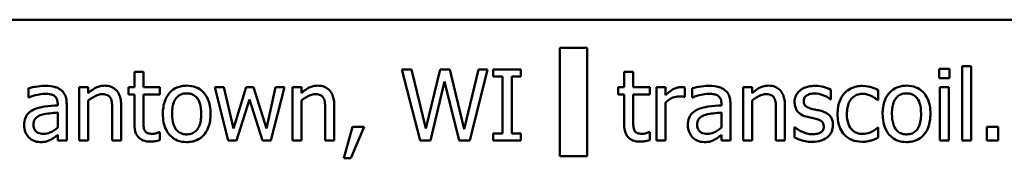
# Model space of a CAD drawing. Units: inches. Extents: x 2 to 86, y 1 to 67.
# Drawn here: x 33.6 to 35.1, y 33.6 to 33.8 of the extents above; entities that cross this region are included whole.
import ezdxf

# ---------------------------------------------------------------- set-up
doc = ezdxf.new("R2010")
doc.units = ezdxf.units.IN
doc.header["$LTSCALE"] = 4
doc.header["$MEASUREMENT"] = 0
doc.layers.add('Visible (ANSI)', color=7, linetype='Continuous', lineweight=50)

msp = doc.modelspace()

# ---------------------------------------------------------------- linework, layer by layer
at = {"layer": 'Visible (ANSI)'}
for p, q in [((36.3898, 33.7775), (30.7648, 33.7775)), ((34.4625, 33.7342), (34.4625, 33.5665)), ((34.5047, 33.7342), (34.4625, 33.7342)), ((34.5047, 33.5665), (34.5047, 33.7342)), ((35.0841, 33.7056), (35.0841, 33.5907)), ((35.098, 33.7056), (35.0841, 33.7056)), ((35.098, 33.5907), (35.098, 33.7056)), ((33.8049, 33.6969), (33.8049, 33.6732)), ((33.8188, 33.6969), (33.8049, 33.6969)), ((33.8188, 33.6732), (33.8188, 33.6969)), ((34.2183, 33.7007), (34.2463, 33.5907)), ((34.2333, 33.7007), (34.2183, 33.7007)), ((34.2554, 33.6095), (34.2333, 33.7007)), ((34.2774, 33.7007), (34.2554, 33.6095)), ((34.2922, 33.7007), (34.2774, 33.7007)), ((34.3144, 33.6084), (34.2922, 33.7007)), ((34.3364, 33.7007), (34.3144, 33.6084)), ((34.3231, 33.5907), (34.3507, 33.7007)), ((34.3507, 33.7007), (34.3364, 33.7007)), ((34.4022, 33.7007), (34.3595, 33.7007)), ((34.3595, 33.7007), (34.3595, 33.6895)), ((34.4022, 33.6895), (34.4022, 33.7007)), ((34.5618, 33.6969), (34.5618, 33.6732)), ((34.5757, 33.6969), (34.5618, 33.6969)), ((34.5757, 33.6732), (34.5757, 33.6969)), ((35.0486, 33.7014), (35.0486, 33.687)), ((35.0644, 33.7014), (35.0486, 33.7014)), ((35.0644, 33.687), (35.0644, 33.7014)), ((34.2626, 33.5907), (34.2843, 33.682)), ((34.2843, 33.682), (34.3067, 33.5907)), ((34.3595, 33.6895), (34.3735, 33.6895)), ((34.3735, 33.6895), (34.3735, 33.6019)), ((34.3882, 33.6019), (34.3882, 33.6895)), ((34.3882, 33.6895), (34.4022, 33.6895)), ((35.0486, 33.687), (35.0644, 33.687)), ((33.6411, 33.6715), (33.6411, 33.6573)), ((33.7336, 33.6732), (33.7197, 33.6732)), ((33.7197, 33.6732), (33.7197, 33.5907)), ((33.7336, 33.6641), (33.7336, 33.6732)), ((33.7956, 33.6732), (33.7956, 33.6617)), ((33.8049, 33.6732), (33.7956, 33.6732)), ((33.7956, 33.6617), (33.8049, 33.6617)), ((33.8049, 33.6617), (33.8049, 33.616)), ((33.8444, 33.6732), (33.8188, 33.6732)), ((33.8188, 33.6224), (33.8188, 33.6617)), ((33.8188, 33.6617), (33.8444, 33.6617)), ((33.8444, 33.6617), (33.8444, 33.6732)), ((33.9433, 33.6732), (33.9289, 33.6732)), ((33.9289, 33.6732), (33.95, 33.5907)), ((33.958, 33.6093), (33.9433, 33.6732)), ((33.9775, 33.6732), (33.958, 33.6093)), ((33.989, 33.6732), (33.9775, 33.6732)), ((34.009, 33.6093), (33.989, 33.6732)), ((34.0228, 33.6732), (34.009, 33.6093)), ((34.0158, 33.5907), (34.0368, 33.6732)), ((34.0368, 33.6732), (34.0228, 33.6732)), ((34.0629, 33.6732), (34.049, 33.6732)), ((34.049, 33.6732), (34.049, 33.5907)), ((34.0629, 33.6641), (34.0629, 33.6732)), ((34.5524, 33.6732), (34.5524, 33.6617)), ((34.5618, 33.6732), (34.5524, 33.6732)), ((34.5524, 33.6617), (34.5618, 33.6617)), ((34.5618, 33.6617), (34.5618, 33.616)), ((34.6013, 33.6732), (34.5757, 33.6732)), ((34.5757, 33.6224), (34.5757, 33.6617)), ((34.5757, 33.6617), (34.6013, 33.6617)), ((34.6013, 33.6617), (34.6013, 33.6732)), ((34.6255, 33.6732), (34.6115, 33.6732)), ((34.6115, 33.6732), (34.6115, 33.5907)), ((34.6255, 33.6609), (34.6255, 33.6732)), ((34.6553, 33.6583), (34.6553, 33.6728)), ((34.6669, 33.6715), (34.6669, 33.6573)), ((34.7594, 33.6732), (34.7455, 33.6732)), ((34.7455, 33.6732), (34.7455, 33.5907)), ((34.7594, 33.6641), (34.7594, 33.6732)), ((34.8814, 33.6543), (34.8814, 33.6692)), ((34.9545, 33.6532), (34.9545, 33.6688)), ((35.0495, 33.6732), (35.0495, 33.5907)), ((35.0634, 33.6732), (35.0495, 33.6732)), ((35.0634, 33.5907), (35.0634, 33.6732)), ((33.6411, 33.6573), (33.6419, 33.6573)), ((33.6863, 33.6477), (33.6863, 33.645)), ((33.7002, 33.5907), (33.7002, 33.6471)), ((33.7336, 33.5907), (33.7336, 33.6524)), ((33.9628, 33.5907), (33.9828, 33.6543)), ((33.9828, 33.6543), (34.003, 33.5907)), ((34.0629, 33.5907), (34.0629, 33.6524)), ((34.6255, 33.5907), (34.6255, 33.6493)), ((34.6546, 33.6583), (34.6553, 33.6583)), ((34.6669, 33.6573), (34.6677, 33.6573)), ((34.7121, 33.6477), (34.7121, 33.645)), ((34.726, 33.5907), (34.726, 33.6471)), ((34.7594, 33.5907), (34.7594, 33.6524)), ((34.8807, 33.6543), (34.8814, 33.6543)), ((34.9537, 33.6532), (34.9545, 33.6532)), ((33.6863, 33.6339), (33.6863, 33.611)), ((33.7706, 33.6378), (33.7706, 33.5907)), ((33.7845, 33.5907), (33.7845, 33.6443)), ((34.0999, 33.6378), (34.0999, 33.5907)), ((34.1138, 33.5907), (34.1138, 33.6443)), ((34.7121, 33.6339), (34.7121, 33.611)), ((34.7964, 33.6378), (34.7964, 33.5907)), ((34.8103, 33.5907), (34.8103, 33.6443)), ((33.6863, 33.5994), (33.6863, 33.5907)), ((33.8444, 33.6039), (33.8436, 33.6039)), ((33.8444, 33.5914), (33.8444, 33.6039)), ((34.1417, 33.6117), (34.1287, 33.5633)), ((34.1395, 33.5633), (34.1601, 33.6117)), ((34.1601, 33.6117), (34.1417, 33.6117)), ((34.3595, 33.6019), (34.3595, 33.5907)), ((34.3735, 33.6019), (34.3595, 33.6019)), ((34.4022, 33.6019), (34.3882, 33.6019)), ((34.4022, 33.5907), (34.4022, 33.6019)), ((34.6013, 33.6039), (34.6005, 33.6039)), ((34.6013, 33.5914), (34.6013, 33.6039)), ((34.7121, 33.5994), (34.7121, 33.5907)), ((34.8248, 33.6113), (34.8248, 33.5957)), ((34.8255, 33.6113), (34.8248, 33.6113)), ((34.9545, 33.6109), (34.9537, 33.6109)), ((34.9545, 33.5953), (34.9545, 33.6109)), ((35.1223, 33.6117), (35.1223, 33.5907)), ((35.14, 33.6117), (35.1223, 33.6117)), ((35.14, 33.5907), (35.14, 33.6117)), ((33.6863, 33.5907), (33.7002, 33.5907)), ((33.7197, 33.5907), (33.7336, 33.5907)), ((33.7706, 33.5907), (33.7845, 33.5907)), ((33.95, 33.5907), (33.9628, 33.5907)), ((34.003, 33.5907), (34.0158, 33.5907)), ((34.049, 33.5907), (34.0629, 33.5907)), ((34.0999, 33.5907), (34.1138, 33.5907)), ((34.2463, 33.5907), (34.2626, 33.5907)), ((34.3067, 33.5907), (34.3231, 33.5907)), ((34.3595, 33.5907), (34.4022, 33.5907)), ((34.6115, 33.5907), (34.6255, 33.5907)), ((34.7121, 33.5907), (34.726, 33.5907)), ((34.7455, 33.5907), (34.7594, 33.5907)), ((34.7964, 33.5907), (34.8103, 33.5907)), ((35.0495, 33.5907), (35.0634, 33.5907)), ((35.0841, 33.5907), (35.098, 33.5907)), ((35.1223, 33.5907), (35.14, 33.5907)), ((34.1287, 33.5633), (34.1395, 33.5633)), ((34.4625, 33.5665), (34.5047, 33.5665))]:
    msp.add_line(p, q, dxfattribs=at)
for points, knots in [([(33.6663, 33.6752), (33.6615, 33.6752), (33.6568, 33.6747), (33.6507, 33.6736), (33.645, 33.6726), (33.6411, 33.6715)], [-0.1362292, -0.1362292, -0.1362292, -0.1362292, -0.0311534, -0.0311534, 0, 0, 0, 0]), ([(33.6912, 33.669), (33.6896, 33.6702), (33.688, 33.6712), (33.6845, 33.6728), (33.6826, 33.6734), (33.6784, 33.6744), (33.674, 33.6752), (33.6663, 33.6752)], [-0.15515, -0.15515, -0.15515, -0.15515, -0.1074883, -0.1074883, -0.0590414, -0.0590414, 0, 0, 0, 0]), ([(33.7586, 33.6756), (33.7564, 33.6756), (33.7542, 33.6753), (33.7499, 33.6743), (33.7478, 33.6736), (33.7436, 33.6715), (33.7394, 33.6692), (33.7336, 33.6641)], [-0.1640132, -0.1640132, -0.1640132, -0.1640132, -0.1114033, -0.1114033, -0.059088, -0.059088, 0, 0, 0, 0]), ([(33.7845, 33.6443), (33.7845, 33.6474), (33.7843, 33.6505), (33.7833, 33.6562), (33.7826, 33.6588), (33.7806, 33.6634), (33.779, 33.6662), (33.7743, 33.671), (33.7719, 33.6726), (33.7658, 33.675), (33.7622, 33.6756), (33.7586, 33.6756)], [-0.1491538, -0.1491538, -0.1491538, -0.1491538, -0.1113006, -0.1113006, -0.0785129, -0.0785129, -0.049832, -0.049832, -0.0273646, -0.0273646, 0, 0, 0, 0]), ([(33.8857, 33.6756), (33.883, 33.6756), (33.8803, 33.6753), (33.8752, 33.6743), (33.8728, 33.6736), (33.8664, 33.6708), (33.8629, 33.6683), (33.8572, 33.6624), (33.8543, 33.6585), (33.8497, 33.6462), (33.8488, 33.639), (33.8488, 33.632)], [-0.2162238, -0.2162238, -0.2162238, -0.2162238, -0.1836544, -0.1836544, -0.1531322, -0.1531322, -0.0997315, -0.0997315, -0.0536243, -0.0536243, 0, 0, 0, 0]), ([(33.9225, 33.632), (33.9225, 33.636), (33.9222, 33.6401), (33.9209, 33.6477), (33.9199, 33.6512), (33.9163, 33.6596), (33.9135, 33.6632), (33.9077, 33.6689), (33.9043, 33.6713), (33.8957, 33.6748), (33.8907, 33.6756), (33.8857, 33.6756)], [-0.1407869, -0.1407869, -0.1407869, -0.1407869, -0.1192739, -0.1192739, -0.1002836, -0.1002836, -0.0707176, -0.0707176, -0.0382891, -0.0382891, 0, 0, 0, 0]), ([(34.0879, 33.6756), (34.0857, 33.6756), (34.0835, 33.6753), (34.0792, 33.6743), (34.0771, 33.6736), (34.0729, 33.6715), (34.0686, 33.6692), (34.0629, 33.6641)], [-0.1640132, -0.1640132, -0.1640132, -0.1640132, -0.1114033, -0.1114033, -0.059088, -0.059088, 0, 0, 0, 0]), ([(34.1138, 33.6443), (34.1138, 33.6474), (34.1136, 33.6505), (34.1126, 33.6562), (34.1119, 33.6588), (34.1099, 33.6634), (34.1083, 33.6662), (34.1036, 33.671), (34.1012, 33.6726), (34.0951, 33.675), (34.0915, 33.6756), (34.0879, 33.6756)], [-0.1491538, -0.1491538, -0.1491538, -0.1491538, -0.1113006, -0.1113006, -0.0785129, -0.0785129, -0.049832, -0.049832, -0.0273646, -0.0273646, 0, 0, 0, 0]), ([(34.6921, 33.6752), (34.6874, 33.6752), (34.6826, 33.6747), (34.6765, 33.6736), (34.6708, 33.6726), (34.6669, 33.6715)], [-0.1362292, -0.1362292, -0.1362292, -0.1362292, -0.0311534, -0.0311534, 0, 0, 0, 0]), ([(34.717, 33.669), (34.7155, 33.6702), (34.7138, 33.6712), (34.7103, 33.6728), (34.7084, 33.6734), (34.7042, 33.6744), (34.6999, 33.6752), (34.6921, 33.6752)], [-0.15515, -0.15515, -0.15515, -0.15515, -0.1074883, -0.1074883, -0.0590414, -0.0590414, 0, 0, 0, 0]), ([(34.7845, 33.6756), (34.7823, 33.6756), (34.7801, 33.6753), (34.7757, 33.6743), (34.7737, 33.6736), (34.7694, 33.6715), (34.7652, 33.6692), (34.7594, 33.6641)], [-0.1640132, -0.1640132, -0.1640132, -0.1640132, -0.1114033, -0.1114033, -0.059088, -0.059088, 0, 0, 0, 0]), ([(34.8103, 33.6443), (34.8103, 33.6474), (34.8101, 33.6505), (34.8091, 33.6562), (34.8084, 33.6588), (34.8064, 33.6634), (34.8049, 33.6662), (34.8001, 33.671), (34.7977, 33.6726), (34.7916, 33.675), (34.7881, 33.6756), (34.7845, 33.6756)], [-0.1491538, -0.1491538, -0.1491538, -0.1491538, -0.1113006, -0.1113006, -0.0785129, -0.0785129, -0.049832, -0.049832, -0.0273646, -0.0273646, 0, 0, 0, 0]), ([(34.8559, 33.6752), (34.853, 33.6752), (34.85, 33.675), (34.8446, 33.6739), (34.8421, 33.6731), (34.8359, 33.6703), (34.8333, 33.6681), (34.8295, 33.6643), (34.828, 33.662), (34.8257, 33.6564), (34.8251, 33.6532), (34.8251, 33.65)], [-0.09025511, -0.09025511, -0.09025511, -0.09025511, -0.07708828, -0.07708828, -0.06522811, -0.06522811, -0.04635092, -0.04635092, -0.02456856, -0.02456856, 0, 0, 0, 0]), ([(34.8814, 33.6692), (34.8778, 33.6712), (34.8737, 33.6725), (34.867, 33.6742), (34.8621, 33.6752), (34.8559, 33.6752)], [-0.1164078, -0.1164078, -0.1164078, -0.1164078, -0.047233, -0.047233, 0, 0, 0, 0]), ([(34.9301, 33.6751), (34.927, 33.6751), (34.9238, 33.6748), (34.9177, 33.6734), (34.9147, 33.6724), (34.9083, 33.6693), (34.9051, 33.6669), (34.9023, 33.6639)], [-0.07840036, -0.07840036, -0.07840036, -0.07840036, -0.0543939, -0.0543939, -0.0313032, -0.0313032, 0, 0, 0, 0]), ([(34.9545, 33.6688), (34.9509, 33.6706), (34.9471, 33.672), (34.9414, 33.6738), (34.9367, 33.6751), (34.9301, 33.6751)], [-0.1508645, -0.1508645, -0.1508645, -0.1508645, -0.0499207, -0.0499207, 0, 0, 0, 0]), ([(34.9982, 33.6756), (34.9955, 33.6756), (34.9928, 33.6753), (34.9877, 33.6743), (34.9853, 33.6736), (34.9789, 33.6708), (34.9754, 33.6683), (34.9697, 33.6624), (34.9668, 33.6585), (34.9621, 33.6462), (34.9612, 33.639), (34.9612, 33.632)], [-0.2162238, -0.2162238, -0.2162238, -0.2162238, -0.1836544, -0.1836544, -0.1531322, -0.1531322, -0.0997315, -0.0997315, -0.0536243, -0.0536243, 0, 0, 0, 0]), ([(35.035, 33.632), (35.035, 33.636), (35.0347, 33.6401), (35.0333, 33.6477), (35.0324, 33.6512), (35.0288, 33.6596), (35.026, 33.6632), (35.0202, 33.6689), (35.0167, 33.6713), (35.0081, 33.6748), (35.0032, 33.6756), (34.9982, 33.6756)], [-0.1407869, -0.1407869, -0.1407869, -0.1407869, -0.1192739, -0.1192739, -0.1002836, -0.1002836, -0.0707176, -0.0707176, -0.0382891, -0.0382891, 0, 0, 0, 0]), ([(33.6419, 33.6573), (33.6461, 33.6591), (33.6504, 33.6605), (33.6581, 33.6622), (33.6622, 33.6629), (33.6662, 33.6629)], [-0.07265039, -0.07265039, -0.07265039, -0.07265039, -0.03025474, -0.03025474, 0, 0, 0, 0]), ([(33.6662, 33.6629), (33.6693, 33.6629), (33.6731, 33.6627), (33.6775, 33.6617), (33.6792, 33.6611), (33.6806, 33.6601)], [-0.03475124, -0.03475124, -0.03475124, -0.03475124, -0.0132719, -0.0132719, 0, 0, 0, 0]), ([(33.6806, 33.6601), (33.6817, 33.6595), (33.6825, 33.6587), (33.6839, 33.6571), (33.6846, 33.656), (33.686, 33.6526), (33.6863, 33.6501), (33.6863, 33.6477)], [-0.04830264, -0.04830264, -0.04830264, -0.04830264, -0.03164599, -0.03164599, -0.01879053, -0.01879053, 0, 0, 0, 0]), ([(33.7002, 33.6471), (33.7002, 33.6501), (33.6999, 33.6531), (33.6987, 33.6585), (33.6978, 33.6609), (33.6952, 33.6654), (33.6934, 33.6674), (33.6912, 33.669)], [-0.06282077, -0.06282077, -0.06282077, -0.06282077, -0.04017341, -0.04017341, -0.02080948, -0.02080948, 0, 0, 0, 0]), ([(33.7336, 33.6524), (33.7381, 33.6562), (33.743, 33.6593), (33.7498, 33.6618), (33.7523, 33.6624), (33.755, 33.6624)], [-0.05499972, -0.05499972, -0.05499972, -0.05499972, -0.0201559, -0.0201559, 0, 0, 0, 0]), ([(33.755, 33.6624), (33.7571, 33.6624), (33.7594, 33.6622), (33.7623, 33.6613), (33.7637, 33.6607), (33.7663, 33.6587), (33.7672, 33.6575), (33.7679, 33.6562)], [-0.05557501, -0.05557501, -0.05557501, -0.05557501, -0.02508241, -0.02508241, -0.01134495, -0.01134495, 0, 0, 0, 0]), ([(33.8631, 33.632), (33.8631, 33.6356), (33.8633, 33.6393), (33.8644, 33.6457), (33.8652, 33.6487), (33.8676, 33.6539), (33.869, 33.6561), (33.8727, 33.6598), (33.8747, 33.6611), (33.8797, 33.6632), (33.8827, 33.6636), (33.8857, 33.6636)], [-0.1102564, -0.1102564, -0.1102564, -0.1102564, -0.0837735, -0.0837735, -0.0620436, -0.0620436, -0.0414881, -0.0414881, -0.0226554, -0.0226554, 0, 0, 0, 0]), ([(33.8857, 33.6636), (33.8875, 33.6636), (33.8893, 33.6634), (33.8927, 33.6627), (33.8942, 33.6622), (33.8979, 33.6603), (33.8998, 33.6587), (33.9031, 33.655), (33.9047, 33.6524), (33.9076, 33.6434), (33.9081, 33.6374), (33.9081, 33.632)], [-0.1455717, -0.1455717, -0.1455717, -0.1455717, -0.1232818, -0.1232818, -0.1027218, -0.1027218, -0.0720067, -0.0720067, -0.041641, -0.041641, 0, 0, 0, 0]), ([(34.0629, 33.6524), (34.0674, 33.6562), (34.0723, 33.6593), (34.0791, 33.6618), (34.0816, 33.6624), (34.0843, 33.6624)], [-0.05499972, -0.05499972, -0.05499972, -0.05499972, -0.0201559, -0.0201559, 0, 0, 0, 0]), ([(34.0843, 33.6624), (34.0864, 33.6624), (34.0887, 33.6622), (34.0916, 33.6613), (34.093, 33.6607), (34.0956, 33.6587), (34.0965, 33.6575), (34.0972, 33.6562)], [-0.05557501, -0.05557501, -0.05557501, -0.05557501, -0.02508241, -0.02508241, -0.01134495, -0.01134495, 0, 0, 0, 0]), ([(34.6497, 33.6732), (34.6479, 33.6732), (34.6461, 33.673), (34.6423, 33.6721), (34.6405, 33.6713), (34.6365, 33.6694), (34.6323, 33.6671), (34.6255, 33.6609)], [-0.1823678, -0.1823678, -0.1823678, -0.1823678, -0.128616, -0.128616, -0.070361, -0.070361, 0, 0, 0, 0]), ([(34.6553, 33.6728), (34.6545, 33.6729), (34.6537, 33.6731), (34.6523, 33.6732), (34.6514, 33.6732), (34.6497, 33.6732)], [-0.03142012, -0.03142012, -0.03142012, -0.03142012, -0.01312004, -0.01312004, 0, 0, 0, 0]), ([(34.6677, 33.6573), (34.6719, 33.6591), (34.6763, 33.6605), (34.6839, 33.6622), (34.6881, 33.6629), (34.692, 33.6629)], [-0.07265039, -0.07265039, -0.07265039, -0.07265039, -0.03025474, -0.03025474, 0, 0, 0, 0]), ([(34.692, 33.6629), (34.6951, 33.6629), (34.6989, 33.6627), (34.7034, 33.6617), (34.705, 33.6611), (34.7065, 33.6601)], [-0.03475124, -0.03475124, -0.03475124, -0.03475124, -0.0132719, -0.0132719, 0, 0, 0, 0]), ([(34.7065, 33.6601), (34.7075, 33.6595), (34.7084, 33.6587), (34.7097, 33.6571), (34.7104, 33.656), (34.7118, 33.6526), (34.7121, 33.6501), (34.7121, 33.6477)], [-0.04830264, -0.04830264, -0.04830264, -0.04830264, -0.03164599, -0.03164599, -0.01879053, -0.01879053, 0, 0, 0, 0]), ([(34.726, 33.6471), (34.726, 33.6501), (34.7258, 33.6531), (34.7245, 33.6585), (34.7237, 33.6609), (34.721, 33.6654), (34.7192, 33.6674), (34.717, 33.669)], [-0.06282077, -0.06282077, -0.06282077, -0.06282077, -0.04017341, -0.04017341, -0.02080948, -0.02080948, 0, 0, 0, 0]), ([(34.7594, 33.6524), (34.764, 33.6562), (34.7688, 33.6593), (34.7756, 33.6618), (34.7782, 33.6624), (34.7808, 33.6624)], [-0.05499972, -0.05499972, -0.05499972, -0.05499972, -0.0201559, -0.0201559, 0, 0, 0, 0]), ([(34.7808, 33.6624), (34.7829, 33.6624), (34.7852, 33.6622), (34.7882, 33.6613), (34.7896, 33.6607), (34.7921, 33.6587), (34.793, 33.6575), (34.7938, 33.6562)], [-0.05557501, -0.05557501, -0.05557501, -0.05557501, -0.02508241, -0.02508241, -0.01134495, -0.01134495, 0, 0, 0, 0]), ([(34.8393, 33.6519), (34.8393, 33.6528), (34.8394, 33.6536), (34.8397, 33.6551), (34.8399, 33.6558), (34.8408, 33.6576), (34.8415, 33.6586), (34.8439, 33.6608), (34.8458, 33.6616), (34.8495, 33.6631), (34.8526, 33.6635), (34.8556, 33.6635)], [-0.04156336, -0.04156336, -0.04156336, -0.04156336, -0.03845392, -0.03845392, -0.03557057, -0.03557057, -0.03096314, -0.03096314, -0.02306721, -0.02306721, 0, 0, 0, 0]), ([(34.8556, 33.6635), (34.8602, 33.6635), (34.8646, 33.6627), (34.8719, 33.6599), (34.8762, 33.6579), (34.8807, 33.6543)], [-0.1046402, -0.1046402, -0.1046402, -0.1046402, -0.0439913, -0.0439913, 0, 0, 0, 0]), ([(34.9023, 33.6639), (34.8988, 33.66), (34.8963, 33.6555), (34.8935, 33.6478), (34.8916, 33.6419), (34.8916, 33.6318)], [-0.2141649, -0.2141649, -0.2141649, -0.2141649, -0.0773125, -0.0773125, 0, 0, 0, 0]), ([(34.906, 33.6318), (34.906, 33.635), (34.9062, 33.6382), (34.9073, 33.6441), (34.908, 33.6468), (34.9108, 33.6528), (34.9127, 33.6552), (34.9164, 33.6589), (34.9186, 33.6603), (34.9238, 33.6625), (34.9268, 33.663), (34.9299, 33.663)], [-0.09259247, -0.09259247, -0.09259247, -0.09259247, -0.07658308, -0.07658308, -0.0627042, -0.0627042, -0.04352296, -0.04352296, -0.0231675, -0.0231675, 0, 0, 0, 0]), ([(34.9299, 33.663), (34.9324, 33.663), (34.9349, 33.6626), (34.9388, 33.6615), (34.9416, 33.6606), (34.9442, 33.6593)], [-0.06019309, -0.06019309, -0.06019309, -0.06019309, -0.02238557, -0.02238557, 0, 0, 0, 0]), ([(34.9756, 33.632), (34.9756, 33.6356), (34.9758, 33.6393), (34.9769, 33.6457), (34.9777, 33.6487), (34.98, 33.6539), (34.9815, 33.6561), (34.9852, 33.6598), (34.9872, 33.6611), (34.9922, 33.6632), (34.9952, 33.6636), (34.9982, 33.6636)], [-0.1102564, -0.1102564, -0.1102564, -0.1102564, -0.0837735, -0.0837735, -0.0620436, -0.0620436, -0.0414881, -0.0414881, -0.0226554, -0.0226554, 0, 0, 0, 0]), ([(34.9982, 33.6636), (35, 33.6636), (35.0018, 33.6634), (35.0052, 33.6627), (35.0067, 33.6622), (35.0104, 33.6603), (35.0123, 33.6587), (35.0155, 33.655), (35.0172, 33.6524), (35.0201, 33.6434), (35.0206, 33.6374), (35.0206, 33.632)], [-0.1455717, -0.1455717, -0.1455717, -0.1455717, -0.1232818, -0.1232818, -0.1027218, -0.1027218, -0.0720067, -0.0720067, -0.041641, -0.041641, 0, 0, 0, 0]), ([(33.6863, 33.645), (33.6795, 33.6446), (33.6726, 33.644), (33.6632, 33.6428), (33.6563, 33.6419), (33.6494, 33.6387)], [-0.2058434, -0.2058434, -0.2058434, -0.2058434, -0.0573549, -0.0573549, 0, 0, 0, 0]), ([(33.7679, 33.6562), (33.7691, 33.654), (33.7697, 33.6512), (33.7704, 33.6448), (33.7706, 33.6413), (33.7706, 33.6378)], [-0.04869454, -0.04869454, -0.04869454, -0.04869454, -0.02697799, -0.02697799, 0, 0, 0, 0]), ([(34.0972, 33.6562), (34.0984, 33.654), (34.099, 33.6512), (34.0997, 33.6448), (34.0999, 33.6413), (34.0999, 33.6378)], [-0.04869454, -0.04869454, -0.04869454, -0.04869454, -0.02697799, -0.02697799, 0, 0, 0, 0]), ([(34.6255, 33.6493), (34.6289, 33.6526), (34.6327, 33.6553), (34.6404, 33.6583), (34.6437, 33.659), (34.6471, 33.659)], [-0.06243364, -0.06243364, -0.06243364, -0.06243364, -0.02618654, -0.02618654, 0, 0, 0, 0]), ([(34.6471, 33.659), (34.6485, 33.659), (34.6499, 33.659), (34.6517, 33.6589), (34.653, 33.6588), (34.6546, 33.6583)], [-0.04675053, -0.04675053, -0.04675053, -0.04675053, -0.01244196, -0.01244196, 0, 0, 0, 0]), ([(34.7121, 33.645), (34.7053, 33.6446), (34.6984, 33.644), (34.6891, 33.6428), (34.6821, 33.6419), (34.6753, 33.6387)], [-0.2058434, -0.2058434, -0.2058434, -0.2058434, -0.0573549, -0.0573549, 0, 0, 0, 0]), ([(34.7938, 33.6562), (34.795, 33.654), (34.7956, 33.6512), (34.7963, 33.6448), (34.7964, 33.6413), (34.7964, 33.6378)], [-0.04869454, -0.04869454, -0.04869454, -0.04869454, -0.02697799, -0.02697799, 0, 0, 0, 0]), ([(34.8251, 33.65), (34.8251, 33.6478), (34.8254, 33.6457), (34.8264, 33.6417), (34.8271, 33.6398), (34.8297, 33.6353), (34.8317, 33.6336), (34.8361, 33.6302), (34.8396, 33.6287), (34.8431, 33.6277)], [-0.06132312, -0.06132312, -0.06132312, -0.06132312, -0.05159984, -0.05159984, -0.04250665, -0.04250665, -0.02780165, -0.02780165, 0, 0, 0, 0]), ([(34.8512, 33.64), (34.8486, 33.6406), (34.8461, 33.6415), (34.8434, 33.6431), (34.8425, 33.6437), (34.841, 33.6453), (34.8404, 33.6462), (34.8395, 33.6487), (34.8393, 33.6503), (34.8393, 33.6519)], [-0.05487995, -0.05487995, -0.05487995, -0.05487995, -0.02887104, -0.02887104, -0.02015255, -0.02015255, -0.01207483, -0.01207483, 0, 0, 0, 0]), ([(34.9442, 33.6593), (34.9461, 33.6584), (34.9481, 33.6572), (34.9511, 33.6551), (34.9524, 33.6542), (34.9537, 33.6532)], [-0.02833755, -0.02833755, -0.02833755, -0.02833755, -0.0121361, -0.0121361, 0, 0, 0, 0]), ([(33.6494, 33.6387), (33.6463, 33.6374), (33.6434, 33.6355), (33.6397, 33.6318), (33.6378, 33.6295), (33.6349, 33.6224), (33.6344, 33.6185), (33.6344, 33.6146)], [-0.1126141, -0.1126141, -0.1126141, -0.1126141, -0.0589481, -0.0589481, -0.0296329, -0.0296329, 0, 0, 0, 0]), ([(33.6487, 33.6156), (33.6487, 33.6168), (33.6489, 33.6181), (33.6494, 33.6205), (33.6498, 33.6216), (33.6509, 33.6236), (33.6517, 33.6249), (33.6559, 33.6283), (33.6586, 33.6297), (33.6615, 33.6305)], [-0.08157426, -0.08157426, -0.08157426, -0.08157426, -0.06033028, -0.06033028, -0.04119868, -0.04119868, -0.02290393, -0.02290393, 0, 0, 0, 0]), ([(33.6615, 33.6305), (33.6661, 33.6319), (33.6704, 33.6324), (33.6777, 33.6331), (33.6823, 33.6336), (33.6863, 33.6339)], [-0.05617787, -0.05617787, -0.05617787, -0.05617787, -0.03035877, -0.03035877, 0, 0, 0, 0]), ([(33.8488, 33.632), (33.8488, 33.6278), (33.8491, 33.6235), (33.8506, 33.6157), (33.8516, 33.6121), (33.8555, 33.6037), (33.8583, 33.6002), (33.8637, 33.5949), (33.8671, 33.5926), (33.8756, 33.5891), (33.8806, 33.5884), (33.8857, 33.5884)], [-0.1338106, -0.1338106, -0.1338106, -0.1338106, -0.1139422, -0.1139422, -0.0962517, -0.0962517, -0.0703042, -0.0703042, -0.0383812, -0.0383812, 0, 0, 0, 0]), ([(33.8857, 33.6003), (33.8839, 33.6003), (33.8822, 33.6005), (33.8789, 33.6012), (33.8774, 33.6017), (33.8737, 33.6035), (33.8717, 33.6051), (33.8677, 33.6097), (33.8663, 33.6128), (33.8637, 33.6206), (33.8631, 33.6265), (33.8631, 33.632)], [-0.09740178, -0.09740178, -0.09740178, -0.09740178, -0.08712864, -0.08712864, -0.0776082, -0.0776082, -0.06291046, -0.06291046, -0.04168938, -0.04168938, 0, 0, 0, 0]), ([(33.9081, 33.632), (33.9081, 33.6284), (33.9079, 33.6247), (33.9068, 33.6182), (33.906, 33.6152), (33.9033, 33.6093), (33.9016, 33.6072), (33.8985, 33.6041), (33.8965, 33.6028), (33.8915, 33.6008), (33.8886, 33.6003), (33.8857, 33.6003)], [-0.08364362, -0.08364362, -0.08364362, -0.08364362, -0.06848377, -0.06848377, -0.05598088, -0.05598088, -0.04096743, -0.04096743, -0.02228223, -0.02228223, 0, 0, 0, 0]), ([(33.8857, 33.5884), (33.8884, 33.5884), (33.8912, 33.5886), (33.8964, 33.5896), (33.8988, 33.5904), (33.9052, 33.5932), (33.9086, 33.5956), (33.9141, 33.6014), (33.9169, 33.6053), (33.9216, 33.6176), (33.9225, 33.6249), (33.9225, 33.632)], [-0.2237648, -0.2237648, -0.2237648, -0.2237648, -0.1885555, -0.1885555, -0.1557476, -0.1557476, -0.1003128, -0.1003128, -0.0539246, -0.0539246, 0, 0, 0, 0]), ([(34.6753, 33.6387), (34.6722, 33.6374), (34.6693, 33.6355), (34.6656, 33.6318), (34.6637, 33.6295), (34.6608, 33.6224), (34.6602, 33.6185), (34.6602, 33.6146)], [-0.1126141, -0.1126141, -0.1126141, -0.1126141, -0.0589481, -0.0589481, -0.0296329, -0.0296329, 0, 0, 0, 0]), ([(34.6746, 33.6156), (34.6746, 33.6168), (34.6747, 33.6181), (34.6752, 33.6205), (34.6756, 33.6216), (34.6767, 33.6236), (34.6776, 33.6249), (34.6817, 33.6283), (34.6844, 33.6297), (34.6873, 33.6305)], [-0.08157426, -0.08157426, -0.08157426, -0.08157426, -0.06033028, -0.06033028, -0.04119868, -0.04119868, -0.02290393, -0.02290393, 0, 0, 0, 0]), ([(34.6873, 33.6305), (34.692, 33.6319), (34.6962, 33.6324), (34.7035, 33.6331), (34.7081, 33.6336), (34.7121, 33.6339)], [-0.05617787, -0.05617787, -0.05617787, -0.05617787, -0.03035877, -0.03035877, 0, 0, 0, 0]), ([(34.866, 33.6366), (34.8634, 33.6372), (34.8607, 33.6378), (34.8572, 33.6386), (34.8543, 33.6392), (34.8512, 33.64)], [-0.09996484, -0.09996484, -0.09996484, -0.09996484, -0.02444008, -0.02444008, 0, 0, 0, 0]), ([(34.8844, 33.6145), (34.8844, 33.6168), (34.8842, 33.6191), (34.8831, 33.6233), (34.8824, 33.6252), (34.8806, 33.6281), (34.8791, 33.6301), (34.8732, 33.6343), (34.8696, 33.6357), (34.866, 33.6366)], [-0.1403064, -0.1403064, -0.1403064, -0.1403064, -0.0949287, -0.0949287, -0.0548935, -0.0548935, -0.0282867, -0.0282867, 0, 0, 0, 0]), ([(34.8916, 33.6318), (34.8916, 33.6277), (34.8919, 33.6236), (34.8931, 33.6174), (34.8939, 33.6136), (34.8974, 33.6058), (34.8995, 33.6023), (34.9023, 33.5994)], [-0.1272472, -0.1272472, -0.1272472, -0.1272472, -0.0654122, -0.0654122, -0.0308909, -0.0308909, 0, 0, 0, 0]), ([(34.9299, 33.6009), (34.9281, 33.6009), (34.9264, 33.6011), (34.923, 33.6018), (34.9215, 33.6023), (34.9175, 33.604), (34.9154, 33.6056), (34.9118, 33.6095), (34.9099, 33.6123), (34.9066, 33.6211), (34.906, 33.6266), (34.906, 33.6318)], [-0.1458004, -0.1458004, -0.1458004, -0.1458004, -0.1243947, -0.1243947, -0.1044929, -0.1044929, -0.0718292, -0.0718292, -0.0398803, -0.0398803, 0, 0, 0, 0]), ([(34.9612, 33.632), (34.9612, 33.6278), (34.9616, 33.6235), (34.9631, 33.6157), (34.9641, 33.6121), (34.968, 33.6037), (34.9708, 33.6002), (34.9761, 33.5949), (34.9796, 33.5926), (34.9881, 33.5891), (34.9931, 33.5884), (34.9982, 33.5884)], [-0.1338106, -0.1338106, -0.1338106, -0.1338106, -0.1139422, -0.1139422, -0.0962517, -0.0962517, -0.0703042, -0.0703042, -0.0383812, -0.0383812, 0, 0, 0, 0]), ([(34.9982, 33.6003), (34.9964, 33.6003), (34.9947, 33.6005), (34.9914, 33.6012), (34.9898, 33.6017), (34.9861, 33.6035), (34.9842, 33.6051), (34.9802, 33.6097), (34.9788, 33.6128), (34.9761, 33.6206), (34.9756, 33.6265), (34.9756, 33.632)], [-0.09740178, -0.09740178, -0.09740178, -0.09740178, -0.08712864, -0.08712864, -0.0776082, -0.0776082, -0.06291046, -0.06291046, -0.04168938, -0.04168938, 0, 0, 0, 0]), ([(35.0206, 33.632), (35.0206, 33.6284), (35.0204, 33.6247), (35.0193, 33.6182), (35.0185, 33.6152), (35.0158, 33.6093), (35.0141, 33.6072), (35.011, 33.6041), (35.009, 33.6028), (35.004, 33.6008), (35.0011, 33.6003), (34.9982, 33.6003)], [-0.08364362, -0.08364362, -0.08364362, -0.08364362, -0.06848377, -0.06848377, -0.05598088, -0.05598088, -0.04096743, -0.04096743, -0.02228223, -0.02228223, 0, 0, 0, 0]), ([(34.9982, 33.5884), (35.0009, 33.5884), (35.0037, 33.5886), (35.0089, 33.5896), (35.0113, 33.5904), (35.0176, 33.5932), (35.0211, 33.5956), (35.0266, 33.6014), (35.0294, 33.6053), (35.0341, 33.6176), (35.035, 33.6249), (35.035, 33.632)], [-0.2237648, -0.2237648, -0.2237648, -0.2237648, -0.1885555, -0.1885555, -0.1557476, -0.1557476, -0.1003128, -0.1003128, -0.0539246, -0.0539246, 0, 0, 0, 0]), ([(33.6344, 33.6146), (33.6344, 33.6126), (33.6346, 33.6106), (33.6354, 33.6067), (33.636, 33.6049), (33.638, 33.6003), (33.6396, 33.5978), (33.6417, 33.5957)], [-0.05267516, -0.05267516, -0.05267516, -0.05267516, -0.03770088, -0.03770088, -0.02279889, -0.02279889, 0, 0, 0, 0]), ([(33.6644, 33.6012), (33.6628, 33.6012), (33.6612, 33.6013), (33.6583, 33.6019), (33.6569, 33.6023), (33.654, 33.6037), (33.6529, 33.6046), (33.6511, 33.6065), (33.6503, 33.6078), (33.649, 33.6112), (33.6487, 33.6134), (33.6487, 33.6156)], [-0.04943679, -0.04943679, -0.04943679, -0.04943679, -0.04231527, -0.04231527, -0.03615188, -0.03615188, -0.02802791, -0.02802791, -0.01646665, -0.01646665, 0, 0, 0, 0]), ([(33.8049, 33.616), (33.8049, 33.6109), (33.8055, 33.6059), (33.8087, 33.5983), (33.8105, 33.5964), (33.8135, 33.5934), (33.8158, 33.5919), (33.8217, 33.5896), (33.8253, 33.5891), (33.829, 33.5891)], [-0.07505974, -0.07505974, -0.07505974, -0.07505974, -0.06018967, -0.06018967, -0.04847244, -0.04847244, -0.02765573, -0.02765573, 0, 0, 0, 0]), ([(33.8208, 33.6064), (33.8203, 33.6074), (33.8199, 33.6084), (33.8193, 33.6105), (33.8191, 33.6116), (33.8188, 33.616), (33.8188, 33.6192), (33.8188, 33.6224)], [-0.04152874, -0.04152874, -0.04152874, -0.04152874, -0.03313127, -0.03313127, -0.02457289, -0.02457289, 0, 0, 0, 0]), ([(34.5618, 33.616), (34.5618, 33.6109), (34.5624, 33.6059), (34.5656, 33.5983), (34.5673, 33.5964), (34.5704, 33.5934), (34.5727, 33.5919), (34.5786, 33.5896), (34.5822, 33.5891), (34.5859, 33.5891)], [-0.07505974, -0.07505974, -0.07505974, -0.07505974, -0.06018967, -0.06018967, -0.04847244, -0.04847244, -0.02765573, -0.02765573, 0, 0, 0, 0]), ([(34.5777, 33.6064), (34.5772, 33.6074), (34.5768, 33.6084), (34.5762, 33.6105), (34.576, 33.6116), (34.5757, 33.616), (34.5757, 33.6192), (34.5757, 33.6224)], [-0.04152874, -0.04152874, -0.04152874, -0.04152874, -0.03313127, -0.03313127, -0.02457289, -0.02457289, 0, 0, 0, 0]), ([(34.6602, 33.6146), (34.6602, 33.6126), (34.6604, 33.6106), (34.6612, 33.6067), (34.6618, 33.6049), (34.6638, 33.6003), (34.6654, 33.5978), (34.6675, 33.5957)], [-0.05267516, -0.05267516, -0.05267516, -0.05267516, -0.03770088, -0.03770088, -0.02279889, -0.02279889, 0, 0, 0, 0]), ([(34.6903, 33.6012), (34.6887, 33.6012), (34.687, 33.6013), (34.6841, 33.6019), (34.6827, 33.6023), (34.6798, 33.6037), (34.6787, 33.6046), (34.677, 33.6065), (34.6762, 33.6078), (34.6748, 33.6112), (34.6746, 33.6134), (34.6746, 33.6156)], [-0.04943679, -0.04943679, -0.04943679, -0.04943679, -0.04231527, -0.04231527, -0.03615188, -0.03615188, -0.02802791, -0.02802791, -0.01646665, -0.01646665, 0, 0, 0, 0]), ([(34.8431, 33.6277), (34.8457, 33.627), (34.8484, 33.6264), (34.8518, 33.6257), (34.8552, 33.625), (34.858, 33.6243)], [-0.1030612, -0.1030612, -0.1030612, -0.1030612, -0.0222146, -0.0222146, 0, 0, 0, 0]), ([(34.858, 33.6243), (34.8606, 33.6237), (34.8631, 33.6228), (34.8666, 33.621), (34.8674, 33.6203), (34.8686, 33.619), (34.8691, 33.6181), (34.87, 33.6157), (34.8702, 33.6141), (34.8702, 33.6126)], [-0.03224135, -0.03224135, -0.03224135, -0.03224135, -0.02488581, -0.02488581, -0.01977527, -0.01977527, -0.01163333, -0.01163333, 0, 0, 0, 0]), ([(34.8761, 33.5962), (34.8775, 33.5974), (34.8788, 33.5987), (34.8812, 33.602), (34.882, 33.6036), (34.8838, 33.608), (34.8844, 33.6112), (34.8844, 33.6145)], [-0.04533335, -0.04533335, -0.04533335, -0.04533335, -0.03612389, -0.03612389, -0.02530409, -0.02530409, 0, 0, 0, 0]), ([(33.6863, 33.611), (33.6822, 33.6073), (33.6778, 33.6045), (33.6712, 33.6018), (33.6679, 33.6012), (33.6644, 33.6012)], [-0.05466897, -0.05466897, -0.05466897, -0.05466897, -0.02611451, -0.02611451, 0, 0, 0, 0]), ([(33.6762, 33.5924), (33.6781, 33.5934), (33.68, 33.5946), (33.6832, 33.5971), (33.6847, 33.5983), (33.6863, 33.5994)], [-0.03112747, -0.03112747, -0.03112747, -0.03112747, -0.01453668, -0.01453668, 0, 0, 0, 0]), ([(33.8325, 33.6012), (33.83, 33.6012), (33.8275, 33.6015), (33.8241, 33.6028), (33.8232, 33.6034), (33.8219, 33.6046), (33.8212, 33.6054), (33.8208, 33.6064)], [-0.02286061, -0.02286061, -0.02286061, -0.02286061, -0.01386975, -0.01386975, -0.00799605, -0.00799605, 0, 0, 0, 0]), ([(33.8436, 33.6039), (33.8424, 33.6034), (33.8406, 33.6027), (33.8378, 33.6018), (33.8358, 33.6012), (33.8325, 33.6012)], [-0.0570571, -0.0570571, -0.0570571, -0.0570571, -0.02552764, -0.02552764, 0, 0, 0, 0]), ([(34.5894, 33.6012), (34.5869, 33.6012), (34.5844, 33.6015), (34.581, 33.6028), (34.5801, 33.6034), (34.5787, 33.6046), (34.5781, 33.6054), (34.5777, 33.6064)], [-0.02286061, -0.02286061, -0.02286061, -0.02286061, -0.01386975, -0.01386975, -0.00799605, -0.00799605, 0, 0, 0, 0]), ([(34.6005, 33.6039), (34.5993, 33.6034), (34.5974, 33.6027), (34.5947, 33.6018), (34.5927, 33.6012), (34.5894, 33.6012)], [-0.0570571, -0.0570571, -0.0570571, -0.0570571, -0.02552764, -0.02552764, 0, 0, 0, 0]), ([(34.7121, 33.611), (34.708, 33.6073), (34.7036, 33.6045), (34.697, 33.6018), (34.6937, 33.6012), (34.6903, 33.6012)], [-0.05466897, -0.05466897, -0.05466897, -0.05466897, -0.02611451, -0.02611451, 0, 0, 0, 0]), ([(34.702, 33.5924), (34.704, 33.5934), (34.7058, 33.5946), (34.7091, 33.5971), (34.7106, 33.5983), (34.7121, 33.5994)], [-0.03112747, -0.03112747, -0.03112747, -0.03112747, -0.01453668, -0.01453668, 0, 0, 0, 0]), ([(34.8361, 33.6046), (34.834, 33.6056), (34.8316, 33.6068), (34.8283, 33.6092), (34.8268, 33.6102), (34.8255, 33.6113)], [-0.03106834, -0.03106834, -0.03106834, -0.03106834, -0.01326818, -0.01326818, 0, 0, 0, 0]), ([(34.8527, 33.6004), (34.8497, 33.6004), (34.8467, 33.6008), (34.8429, 33.6019), (34.8397, 33.6029), (34.8361, 33.6046)], [-0.1217338, -0.1217338, -0.1217338, -0.1217338, -0.0302088, -0.0302088, 0, 0, 0, 0]), ([(34.8653, 33.6032), (34.8647, 33.6027), (34.8638, 33.6023), (34.862, 33.6017), (34.8609, 33.6014), (34.858, 33.6008), (34.8554, 33.6004), (34.8527, 33.6004)], [-0.04396842, -0.04396842, -0.04396842, -0.04396842, -0.03420069, -0.03420069, -0.02109661, -0.02109661, 0, 0, 0, 0]), ([(34.8702, 33.6126), (34.8702, 33.6114), (34.8702, 33.6101), (34.8696, 33.6077), (34.8692, 33.6069), (34.8679, 33.6051), (34.8666, 33.604), (34.8653, 33.6032)], [-0.0224094, -0.0224094, -0.0224094, -0.0224094, -0.01716508, -0.01716508, -0.0118079, -0.0118079, 0, 0, 0, 0]), ([(34.9023, 33.5994), (34.904, 33.5977), (34.9059, 33.5961), (34.91, 33.5934), (34.9122, 33.5923), (34.918, 33.5902), (34.923, 33.5888), (34.9301, 33.5888)], [-0.1267379, -0.1267379, -0.1267379, -0.1267379, -0.090779, -0.090779, -0.0543885, -0.0543885, 0, 0, 0, 0]), ([(34.9537, 33.6109), (34.9489, 33.6065), (34.9442, 33.6043), (34.938, 33.6017), (34.934, 33.6009), (34.9299, 33.6009)], [-0.0508388, -0.0508388, -0.0508388, -0.0508388, -0.0316435, -0.0316435, 0, 0, 0, 0]), ([(33.6417, 33.5957), (33.644, 33.5934), (33.6467, 33.5916), (33.6519, 33.5894), (33.6551, 33.5884), (33.6594, 33.5884)], [-0.08019114, -0.08019114, -0.08019114, -0.08019114, -0.03285567, -0.03285567, 0, 0, 0, 0]), ([(33.6594, 33.5884), (33.6631, 33.5884), (33.6665, 33.5886), (33.6702, 33.5897), (33.6727, 33.5905), (33.6762, 33.5924)], [-0.1029357, -0.1029357, -0.1029357, -0.1029357, -0.0305391, -0.0305391, 0, 0, 0, 0]), ([(33.829, 33.5891), (33.8315, 33.5891), (33.834, 33.5893), (33.8382, 33.59), (33.8409, 33.5905), (33.8444, 33.5914)], [-0.0662629, -0.0662629, -0.0662629, -0.0662629, -0.02726206, -0.02726206, 0, 0, 0, 0]), ([(34.5859, 33.5891), (34.5884, 33.5891), (34.5909, 33.5893), (34.5951, 33.59), (34.5978, 33.5905), (34.6013, 33.5914)], [-0.0662629, -0.0662629, -0.0662629, -0.0662629, -0.02726206, -0.02726206, 0, 0, 0, 0]), ([(34.6675, 33.5957), (34.6699, 33.5934), (34.6726, 33.5916), (34.6777, 33.5894), (34.681, 33.5884), (34.6853, 33.5884)], [-0.08019114, -0.08019114, -0.08019114, -0.08019114, -0.03285567, -0.03285567, 0, 0, 0, 0]), ([(34.6853, 33.5884), (34.6889, 33.5884), (34.6924, 33.5886), (34.696, 33.5897), (34.6985, 33.5905), (34.702, 33.5924)], [-0.1029357, -0.1029357, -0.1029357, -0.1029357, -0.0305391, -0.0305391, 0, 0, 0, 0]), ([(34.8248, 33.5957), (34.8284, 33.5938), (34.8327, 33.5922), (34.8387, 33.5903), (34.844, 33.5887), (34.8521, 33.5887)], [-0.1802579, -0.1802579, -0.1802579, -0.1802579, -0.0616669, -0.0616669, 0, 0, 0, 0]), ([(34.8521, 33.5887), (34.8571, 33.5887), (34.862, 33.5892), (34.8681, 33.5913), (34.872, 33.5928), (34.8761, 33.5962)], [-0.1273824, -0.1273824, -0.1273824, -0.1273824, -0.0406912, -0.0406912, 0, 0, 0, 0]), ([(34.9301, 33.5888), (34.9324, 33.5888), (34.9351, 33.5889), (34.9395, 33.5898), (34.9416, 33.5903), (34.9437, 33.591)], [-0.03408021, -0.03408021, -0.03408021, -0.03408021, -0.01669402, -0.01669402, 0, 0, 0, 0]), ([(34.9437, 33.591), (34.9456, 33.5914), (34.9475, 33.5922), (34.951, 33.5937), (34.9528, 33.5945), (34.9545, 33.5953)], [-0.02924472, -0.02924472, -0.02924472, -0.02924472, -0.01443804, -0.01443804, 0, 0, 0, 0])]:
    msp.add_open_spline(points, degree=3, knots=knots, dxfattribs=at)

doc.saveas('drawing.dxf')
